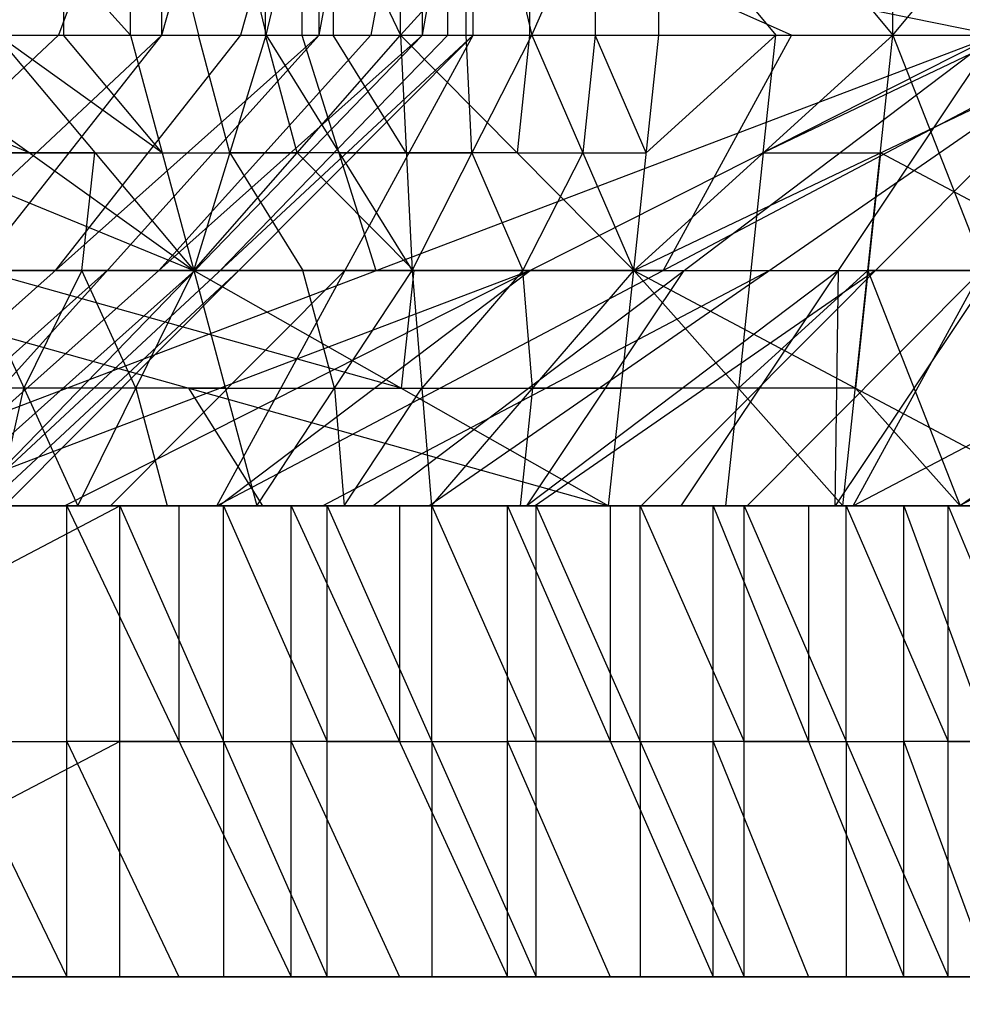
# Model space of a CAD drawing. Units: millimetres. Extents: x 35468 to 35966, y 166 to 710.
# Drawn here: x 35915 to 35935, y 678 to 699 of the extents above; entities that cross this region are included whole.
import ezdxf

# ---------------------------------------------------------------- set-up
doc = ezdxf.new("R2010")
doc.units = ezdxf.units.MM
doc.header["$MEASUREMENT"] = 0
doc.layers.add('Capa 01', color=7, linetype='Continuous', true_color=0x000000)
doc.layers.add('Default', color=7, linetype='Continuous', true_color=0x000000)

msp = doc.modelspace()

# ---------------------------------------------------------------- linework, layer by layer
at = {"layer": 'Capa 01'}
for points, knots in [([(35903.842, 678.595, 5010.955), (35908.304, 678.515, 5011.151), (35917.095, 677.299, 5011.539), (35927.748, 673.13, 5012.008), (35935.808, 668.104, 5012.363), (35941.741, 663.164, 5012.625), (35946.943, 657.454, 5012.854), (35951.027, 651.509, 5013.034), (35954.265, 645.27, 5013.177), (35956.66, 638.902, 5013.282), (35958.229, 632.312, 5013.352), (35958.741, 627.974, 5013.374), (35958.87, 625.939, 5013.38)], [0.24174, 0.24174, 0.24174, 0.24174, 12.448789, 24.347704, 31.323972, 38.367948, 45.413613, 52.39487, 58.04258, 64.603631, 70.95348, 76.526745, 76.526745, 76.526745, 76.526745]), ([(35958.87, 625.939, 5018.121), (35958.87, 625.939, 5018.121), (35958.87, 625.939, 5018.121), (35958.87, 625.939, 5018.121), (35958.731, 628.128, 5018.115), (35958.173, 632.698, 5018.093), (35956.458, 639.583, 5018.025), (35954.019, 645.789, 5017.928), (35950.84, 651.781, 5017.801), (35946.957, 657.43, 5017.647), (35941.819, 663.085, 5017.443), (35935.957, 667.992, 5017.209), (35927.848, 673.093, 5016.887), (35917.137, 677.299, 5016.461), (35908.26, 678.515, 5016.108), (35903.842, 678.595, 5015.933)], [0.032041, 0.032041, 0.032041, 0.032041, 0.032042, 0.032042, 0.032042, 5.444506, 11.370588, 17.499794, 21.859951, 28.08661, 34.375056, 40.667696, 46.906682, 57.960839, 68.864764, 68.864764, 68.864764, 68.864764])]:
    msp.add_open_spline(points, degree=3, knots=knots, dxfattribs=at)
at = {"layer": 'Default'}
for p, q in [((35906.901, 710.184, 4581.994), (35917.721, 698.184, 4576.43)), ((35917.721, 698.184, 4576.43), (35917.721, 710.184, 4576.43)), ((35917.721, 710.184, 4576.43), (35923.448, 698.184, 4575.426)), ((35917.721, 698.184, 4576.43), (35917.721, 710.184, 4576.43)), ((35917.721, 710.184, 4576.43), (35920.596, 698.184, 4575.783)), ((35918.385, 698.184, 5005.23), (35918.385, 710.184, 5005.23)), ((35918.385, 698.184, 5005.23), (35921.725, 710.184, 5000.183)), ((35920.596, 698.184, 4575.783), (35923.448, 710.184, 4575.426)), ((35921.725, 698.184, 5000.183), (35921.725, 710.184, 5000.183)), ((35921.725, 698.184, 5000.183), (35923.913, 710.184, 4994.801)), ((35923.448, 698.184, 4575.426), (35923.448, 710.184, 4575.426)), ((35923.448, 710.184, 4575.426), (35926.233, 698.184, 4575.342)), ((35923.913, 698.184, 4994.801), (35923.913, 710.184, 4994.801)), ((35933.897, 698.184, 4576.038), (35933.897, 710.184, 4576.038)), ((35933.897, 698.184, 4576.038), (35933.897, 710.184, 4576.038)), ((35906.635, 704.184, 5161.449), (35936.077, 698.184, 4885.516)), ((35918.385, 704.184, 5005.23), (35916.194, 698.184, 5007.409)), ((35916.295, 704.184, 4576.904), (35916.295, 698.184, 4576.904)), ((35917.721, 704.184, 4576.43), (35919.159, 698.184, 4576.107)), ((35921.725, 704.184, 5000.183), (35920.055, 698.184, 5002.707)), ((35920.585, 698.184, 4575.928), (35920.585, 704.184, 4575.928)), ((35922.022, 704.184, 4575.605), (35922.022, 698.184, 4575.605)), ((35923.913, 704.184, 4994.801), (35922.819, 698.184, 4997.492)), ((35923.448, 698.184, 4575.426), (35928.928, 704.184, 4575.507)), ((35923.913, 698.184, 4994.801), (35924.991, 704.184, 4989.426)), ((35924.84, 698.184, 4575.384), (35924.84, 704.184, 4575.384)), ((35924.991, 698.184, 4989.426), (35924.991, 704.184, 4989.426)), ((35926.233, 698.184, 4575.342), (35928.928, 704.184, 4575.507)), ((35928.928, 698.184, 4575.507), (35928.928, 704.184, 4575.507)), ((35928.928, 698.184, 4575.507), (35928.928, 704.184, 4575.507)), ((35928.928, 704.184, 4575.507), (35933.897, 698.184, 4576.038)), ((35928.928, 698.184, 4575.507), (35928.928, 704.184, 4575.507)), ((35928.928, 698.184, 4575.507), (35928.928, 704.184, 4575.507)), ((35928.928, 704.184, 4575.507), (35933.897, 698.184, 4576.038)), ((35933.897, 698.184, 4576.038), (35938.87, 704.184, 4576.568)), ((35933.897, 698.184, 4576.038), (35938.87, 704.184, 4576.568)), ((35921.356, 701.184, 5023.482), (35921.356, 698.184, 5023.482)), ((35924.452, 698.184, 4992.113), (35924.452, 701.184, 4992.113)), ((35931.745, 698.184, 4926.118), (35924.991, 701.184, 4989.426)), ((35926.188, 701.184, 4575.467), (35926.188, 698.184, 4575.467)), ((35927.581, 701.184, 4575.425), (35927.581, 698.184, 4575.425)), ((35928.928, 701.184, 4575.507), (35931.413, 698.184, 4575.772)), ((35928.928, 701.184, 4575.507), (35931.413, 698.184, 4575.772)), ((35906.635, 698.184, 5161.449), (35924.991, 698.184, 4989.426)), ((35906.901, 698.184, 4581.994), (35919.061, 693.184, 4581.249)), ((35907.721, 688.184, 5001.806), (35918.385, 698.184, 5005.23)), ((35915.573, 695.684, 4579.938), (35909.493, 698.184, 4580.311)), ((35909.776, 688.184, 5037.751), (35936.077, 698.184, 4885.516)), ((35910.514, 688.184, 4999.055), (35918.385, 698.184, 5005.23)), ((35910.514, 688.184, 4999.055), (35921.725, 698.184, 5000.183)), ((35910.862, 693.184, 5005.697), (35916.194, 698.184, 5007.409)), ((35912.085, 698.184, 4578.628), (35917.721, 698.184, 4576.43)), ((35912.085, 698.184, 4578.628), (35919.061, 693.184, 4581.249)), ((35912.721, 688.184, 4995.814), (35921.725, 698.184, 5000.183)), ((35912.721, 688.184, 4995.814), (35923.913, 698.184, 4994.801)), ((35914.002, 698.184, 5009.587), (35918.385, 698.184, 5005.23)), ((35914.249, 688.184, 4992.204), (35923.913, 698.184, 4994.801)), ((35914.249, 688.184, 4992.204), (35924.991, 698.184, 4989.426)), ((35914.87, 698.184, 4577.378), (35917.721, 698.184, 4576.43)), ((35914.87, 698.184, 4577.378), (35919.061, 693.184, 4581.249)), ((35918.391, 695.684, 4578.839), (35914.903, 698.184, 4577.529)), ((35915.045, 688.184, 4988.365), (35924.991, 698.184, 4989.426)), ((35920.055, 698.184, 5002.707), (35916.12, 693.184, 4999.619)), ((35918.391, 695.684, 4578.839), (35916.295, 698.184, 4576.904)), ((35916.319, 688.184, 4976.433), (35936.077, 698.184, 4885.516)), ((35917.721, 698.184, 4576.43), (35919.061, 693.184, 4581.249)), ((35917.721, 698.184, 4576.43), (35923.448, 698.184, 4575.426)), ((35917.721, 698.184, 4576.43), (35919.061, 693.184, 4581.249)), ((35917.721, 698.184, 4576.43), (35920.596, 698.184, 4575.783)), ((35922.819, 698.184, 4997.492), (35918.317, 693.184, 4995.307)), ((35918.385, 698.184, 5005.23), (35921.725, 698.184, 5000.183)), ((35919.061, 693.184, 4581.249), (35923.448, 698.184, 4575.426)), ((35919.061, 693.184, 4581.249), (35920.596, 698.184, 4575.783)), ((35919.829, 695.684, 4578.516), (35919.159, 698.184, 4576.107)), ((35919.549, 688.184, 4946.16), (35924.991, 698.184, 4989.426)), ((35919.549, 688.184, 4946.16), (35938.499, 698.184, 4862.811)), ((35924.452, 698.184, 4992.113), (35919.62, 693.184, 4990.815)), ((35921.254, 695.684, 4578.337), (35920.585, 698.184, 4575.928)), ((35920.596, 698.184, 4575.783), (35923.448, 698.184, 4575.426)), ((35920.596, 698.184, 4575.783), (35923.694, 693.184, 4580.43)), ((35921.356, 698.184, 5023.482), (35922.926, 693.184, 4961.633)), ((35921.725, 698.184, 5000.183), (35923.913, 698.184, 4994.801)), ((35923.571, 695.684, 4577.928), (35922.022, 698.184, 4575.605)), ((35922.862, 688.184, 4915.114), (35936.077, 698.184, 4885.516)), ((35923.448, 698.184, 4575.426), (35928.397, 693.184, 4580.479)), ((35923.448, 698.184, 4575.426), (35928.928, 698.184, 4575.507)), ((35923.448, 698.184, 4575.426), (35923.694, 693.184, 4580.43)), ((35923.448, 698.184, 4575.426), (35926.233, 698.184, 4575.342)), ((35923.694, 693.184, 4580.43), (35926.233, 698.184, 4575.342)), ((35923.913, 698.184, 4994.801), (35924.991, 698.184, 4989.426)), ((35924.053, 688.184, 4903.955), (35938.499, 698.184, 4862.811)), ((35924.963, 695.684, 4577.886), (35924.84, 698.184, 4575.384)), ((35924.991, 698.184, 4989.426), (35936.077, 698.184, 4885.516)), ((35924.991, 698.184, 4989.426), (35936.077, 698.184, 4885.516)), ((35926.188, 698.184, 4575.467), (35925.922, 695.684, 4577.953)), ((35926.233, 698.184, 4575.342), (35928.397, 693.184, 4580.479)), ((35926.233, 698.184, 4575.342), (35928.928, 698.184, 4575.507)), ((35927.581, 698.184, 4575.425), (35927.315, 695.684, 4577.91)), ((35928.663, 695.684, 4577.993), (35927.581, 698.184, 4575.425)), ((35928.397, 693.184, 4580.479), (35928.928, 698.184, 4575.507)), ((35928.397, 693.184, 4580.479), (35928.928, 698.184, 4575.507)), ((35928.397, 693.184, 4580.479), (35933.897, 698.184, 4576.038)), ((35928.397, 693.184, 4580.479), (35928.928, 698.184, 4575.507)), ((35928.397, 693.184, 4580.479), (35928.928, 698.184, 4575.507)), ((35928.397, 693.184, 4580.479), (35933.897, 698.184, 4576.038)), ((35928.397, 693.184, 4580.479), (35938.87, 698.184, 4576.568)), ((35928.557, 688.184, 4861.75), (35938.499, 698.184, 4862.811)), ((35931.413, 698.184, 4575.772), (35928.663, 695.684, 4577.993)), ((35931.413, 698.184, 4575.772), (35928.663, 695.684, 4577.993)), ((35928.928, 698.184, 4575.507), (35933.897, 698.184, 4576.038)), ((35928.928, 698.184, 4575.507), (35933.897, 698.184, 4576.038)), ((35928.928, 698.184, 4575.507), (35933.897, 698.184, 4576.038)), ((35928.928, 698.184, 4575.507), (35933.897, 698.184, 4576.038)), ((35931.745, 698.184, 4926.118), (35929.024, 693.184, 4904.485)), ((35929.405, 688.184, 4853.795), (35936.077, 698.184, 4885.516)), ((35931.147, 695.684, 4578.258), (35931.413, 698.184, 4575.772)), ((35931.147, 695.684, 4578.258), (35931.413, 698.184, 4575.772)), ((35936.383, 698.184, 4576.303), (35931.147, 695.684, 4578.258)), ((35932.838, 688.184, 4585.981), (35933.897, 698.184, 4576.038)), ((35933.057, 688.184, 4819.545), (35938.499, 698.184, 4862.811)), ((35933.057, 688.184, 4819.545), (35952.01, 698.184, 4736.196)), ((35933.897, 698.184, 4576.038), (35937.811, 688.184, 4586.512)), ((35933.897, 698.184, 4576.038), (35938.87, 698.184, 4576.568)), ((35933.897, 698.184, 4576.038), (35938.87, 698.184, 4576.568)), ((35933.897, 698.184, 4576.038), (35938.87, 698.184, 4576.568)), ((35933.897, 698.184, 4576.038), (35938.87, 698.184, 4576.568)), ((35912.981, 695.684, 4581.621), (35915.573, 695.684, 4579.938)), ((35916.965, 695.684, 4579.313), (35914.592, 695.684, 4580.241)), ((35915.573, 695.684, 4579.938), (35918.391, 695.684, 4578.839)), ((35916.688, 693.184, 4582.177), (35916.965, 695.684, 4579.313)), ((35916.965, 695.684, 4579.313), (35918.391, 695.684, 4578.839)), ((35918.391, 695.684, 4578.839), (35921.254, 695.684, 4578.337)), ((35918.391, 695.684, 4578.839), (35919.829, 695.684, 4578.516)), ((35919.829, 695.684, 4578.516), (35921.377, 693.184, 4580.839)), ((35922.145, 695.684, 4578.106), (35919.829, 695.684, 4578.516)), ((35921.254, 695.684, 4578.337), (35923.729, 693.184, 4580.864)), ((35925.922, 695.684, 4577.953), (35921.254, 695.684, 4578.337)), ((35922.145, 695.684, 4578.106), (35923.571, 695.684, 4577.928)), ((35923.571, 695.684, 4577.928), (35924.963, 695.684, 4577.886)), ((35924.963, 695.684, 4577.886), (35926.045, 693.184, 4580.454)), ((35925.922, 695.684, 4577.953), (35928.663, 695.684, 4577.993)), ((35926.045, 693.184, 4580.454), (35927.315, 695.684, 4577.91)), ((35931.147, 695.684, 4578.258), (35930.618, 690.684, 4583.23)), ((35931.147, 695.684, 4578.258), (35933.633, 695.684, 4578.524)), ((35933.633, 695.684, 4578.524), (35933.104, 690.684, 4583.495)), ((35938.34, 693.184, 4581.54), (35933.633, 695.684, 4578.524)), ((35922.926, 693.184, 4961.633), (35908.206, 693.184, 5099.6)), ((35910.042, 693.184, 4585.884), (35919.061, 693.184, 4581.249)), ((35910.042, 693.184, 4585.884), (35927.866, 688.184, 4585.451)), ((35917.223, 693.184, 4997.998), (35911.618, 688.184, 4997.435)), ((35926.198, 693.184, 4930.974), (35913.047, 688.184, 5007.092)), ((35919.081, 693.184, 4993.502), (35913.485, 688.184, 4994.009)), ((35914.315, 693.184, 4583.104), (35916.6, 688.184, 4587.551)), ((35914.315, 693.184, 4583.104), (35919.061, 693.184, 4581.249)), ((35916.12, 693.184, 4999.619), (35914.45, 693.184, 5002.143)), ((35923.463, 690.684, 4583.35), (35914.551, 693.184, 4583.566)), ((35920.018, 693.184, 4988.895), (35914.647, 688.184, 4990.284)), ((35916.688, 693.184, 4582.177), (35915.458, 690.684, 4585.328)), ((35916.12, 693.184, 4999.619), (35917.223, 693.184, 4997.998)), ((35916.6, 688.184, 4587.551), (35919.061, 693.184, 4581.249)), ((35917.831, 690.684, 4584.4), (35916.688, 693.184, 4582.177)), ((35918.317, 693.184, 4995.307), (35917.223, 693.184, 4997.998)), ((35922.27, 693.184, 4967.793), (35917.297, 688.184, 4967.262)), ((35918.317, 693.184, 4995.307), (35919.081, 693.184, 4993.502)), ((35919.061, 693.184, 4581.249), (35927.866, 688.184, 4585.451)), ((35919.061, 693.184, 4581.249), (35928.397, 693.184, 4580.479)), ((35919.061, 693.184, 4581.249), (35920.397, 688.184, 4586.066)), ((35919.061, 693.184, 4581.249), (35923.694, 693.184, 4580.43)), ((35919.62, 693.184, 4990.815), (35919.081, 693.184, 4993.502)), ((35919.59, 688.184, 4945.773), (35926.198, 693.184, 4930.974)), ((35919.62, 693.184, 4990.815), (35920.018, 693.184, 4988.895)), ((35920.018, 693.184, 4988.895), (35922.27, 693.184, 4967.793)), ((35920.397, 688.184, 4586.066), (35923.694, 693.184, 4580.43)), ((35922.045, 690.684, 4583.248), (35921.377, 693.184, 4580.839)), ((35931.276, 693.184, 4883.383), (35921.801, 688.184, 4925.057)), ((35929.024, 693.184, 4904.485), (35922.27, 693.184, 4967.793)), ((35922.926, 693.184, 4961.633), (35926.198, 693.184, 4930.974)), ((35923.729, 693.184, 4580.864), (35923.463, 690.684, 4583.35)), ((35923.694, 693.184, 4580.43), (35924.104, 688.184, 4585.411)), ((35923.694, 693.184, 4580.43), (35928.397, 693.184, 4580.479)), ((35926.045, 693.184, 4580.454), (35923.899, 690.684, 4582.92)), ((35924.104, 688.184, 4585.411), (35928.397, 693.184, 4580.479)), ((35926.251, 690.684, 4582.945), (35926.045, 693.184, 4580.454)), ((35926.133, 688.184, 4884.455), (35929.469, 693.184, 4900.315)), ((35932.741, 693.184, 4869.656), (35926.133, 688.184, 4884.455)), ((35926.198, 693.184, 4930.974), (35929.469, 693.184, 4900.315)), ((35933.528, 693.184, 4862.281), (35926.305, 688.184, 4882.853)), ((35927.866, 688.184, 4585.451), (35928.397, 693.184, 4580.479)), ((35927.866, 688.184, 4585.451), (35928.397, 693.184, 4580.479)), ((35927.866, 688.184, 4585.451), (35928.397, 693.184, 4580.479)), ((35927.866, 688.184, 4585.451), (35928.397, 693.184, 4580.479)), ((35928.397, 693.184, 4580.479), (35932.838, 688.184, 4585.981)), ((35928.397, 693.184, 4580.479), (35932.838, 688.184, 4585.981)), ((35928.397, 693.184, 4580.479), (35937.811, 688.184, 4586.512)), ((35929.024, 693.184, 4904.485), (35931.276, 693.184, 4883.383)), ((35930.618, 690.684, 4583.23), (35933.368, 693.184, 4581.01)), ((35935.778, 693.184, 4841.178), (35930.807, 688.184, 4840.648)), ((35931.276, 693.184, 4883.383), (35933.528, 693.184, 4862.281)), ((35932.676, 688.184, 4823.136), (35932.741, 693.184, 4869.656)), ((35936.012, 693.184, 4838.996), (35932.676, 688.184, 4823.136)), ((35933.368, 693.184, 4581.01), (35935.325, 688.184, 4586.247)), ((35935.854, 693.184, 4581.275), (35933.368, 693.184, 4581.01)), ((35933.528, 693.184, 4862.281), (35935.778, 693.184, 4841.178)), ((35935.309, 688.184, 4798.443), (35942.534, 693.184, 4777.871)), ((35944.786, 693.184, 4756.768), (35935.309, 688.184, 4798.443)), ((35918.954, 690.684, 4585.667), (35911.612, 690.684, 4587.829)), ((35914.891, 688.184, 4588.663), (35915.458, 690.684, 4585.328)), ((35917.831, 690.684, 4584.4), (35918.499, 688.184, 4586.809)), ((35919.729, 690.684, 4583.657), (35917.831, 690.684, 4584.4)), ((35920.524, 688.184, 4587.613), (35918.954, 690.684, 4585.667)), ((35918.954, 690.684, 4585.667), (35923.463, 690.684, 4583.35)), ((35919.729, 690.684, 4583.657), (35922.045, 690.684, 4583.248)), ((35922.045, 690.684, 4583.248), (35922.251, 688.184, 4585.739)), ((35922.251, 688.184, 4585.739), (35923.899, 690.684, 4582.92)), ((35923.463, 690.684, 4583.35), (35928.131, 690.684, 4582.965)), ((35926.251, 690.684, 4582.945), (35925.985, 688.184, 4585.431)), ((35928.131, 690.684, 4582.965), (35926.251, 690.684, 4582.945)), ((35930.618, 690.684, 4583.23), (35928.131, 690.684, 4582.965)), ((35930.618, 690.684, 4583.23), (35928.131, 690.684, 4582.965)), ((35930.352, 688.184, 4585.716), (35930.618, 690.684, 4583.23)), ((35930.352, 688.184, 4585.716), (35930.618, 690.684, 4583.23)), ((35933.104, 690.684, 4583.495), (35930.618, 690.684, 4583.23)), ((35935.325, 688.184, 4586.247), (35933.104, 690.684, 4583.495)), ((35881.803, 688.184, 5184.361), (35916.643, 688.184, 5196.826)), ((35881.803, 688.184, 5184.361), (35928.78, 688.184, 5162.905)), ((35893.94, 688.184, 5150.44), (35928.78, 688.184, 5162.905)), ((35893.94, 688.184, 5150.44), (35940.917, 688.184, 5128.985)), ((35898.405, 678.184, 5231.377), (35917.495, 688.184, 5228.191)), ((35898.405, 688.184, 5231.377), (35916.643, 688.184, 5196.826)), ((35898.405, 688.184, 5231.377), (35917.495, 688.184, 5228.191)), ((35900.008, 688.184, 5133.48), (35923.497, 688.184, 5122.752)), ((35917.428, 688.184, 5139.713), (35900.008, 688.184, 5133.48)), ((35900.315, 688.184, 4924.441), (35916.436, 688.184, 4840.679)), ((35905.292, 688.184, 5173.633), (35922.711, 688.184, 5179.865)), ((35905.502, 688.184, 5010.478), (35916.319, 688.184, 4976.433)), ((35906.077, 688.184, 5116.52), (35916.366, 688.184, 5081.967)), ((35906.077, 688.184, 5116.52), (35921.127, 688.184, 5083.772)), ((35906.077, 688.184, 5116.52), (35925.721, 688.184, 5086.079)), ((35906.077, 688.184, 5116.52), (35930.081, 688.184, 5088.862)), ((35906.077, 688.184, 5116.52), (35934.127, 688.184, 5092.08)), ((35906.077, 688.184, 5116.52), (35937.803, 688.184, 5095.678)), ((35906.077, 688.184, 5116.52), (35940.917, 688.184, 5128.985)), ((35906.077, 688.184, 5116.52), (35941.057, 688.184, 5099.592)), ((35906.077, 688.184, 5116.52), (35943.854, 688.184, 5103.748)), ((35907.42, 688.184, 4925.199), (35916.436, 688.184, 4840.679)), ((35907.524, 688.184, 5214.102), (35917.069, 688.184, 5212.508)), ((35917.069, 688.184, 5212.508), (35907.95, 688.184, 5229.784)), ((35908.686, 688.184, 4644.032), (35915.788, 688.184, 4644.79)), ((35908.686, 688.184, 4644.032), (35916.6, 688.184, 4587.551)), ((35909.335, 688.184, 4839.921), (35916.436, 688.184, 4840.679)), ((35909.335, 688.184, 4839.921), (35918.354, 688.184, 4755.4)), ((35909.393, 688.184, 4704.735), (35915.788, 688.184, 4644.79)), ((35909.393, 688.184, 4704.735), (35916.495, 688.184, 4705.493)), ((35915.42, 688.184, 4951.195), (35910.012, 688.184, 4968.217)), ((35910.1, 688.184, 4765.438), (35916.495, 688.184, 4705.493)), ((35910.1, 688.184, 4765.438), (35917.202, 688.184, 4766.197)), ((35910.514, 688.184, 4999.055), (35919.549, 688.184, 4946.16)), ((35910.803, 688.184, 4826.142), (35917.202, 688.184, 4766.197)), ((35910.803, 688.184, 4826.142), (35917.909, 688.184, 4826.9)), ((35910.971, 688.184, 4925.578), (35915.479, 688.184, 4883.318)), ((35911.249, 688.184, 4754.643), (35918.354, 688.184, 4755.4)), ((35911.249, 688.184, 4754.643), (35920.268, 688.184, 4670.123)), ((35911.36, 688.184, 5156.673), (35917.428, 688.184, 5139.713)), ((35915.883, 688.184, 4946.854), (35911.366, 688.184, 4973.302)), ((35911.51, 688.184, 4886.846), (35917.909, 688.184, 4826.9)), ((35911.51, 688.184, 4886.846), (35918.616, 688.184, 4887.604)), ((35911.53, 688.184, 5080.671), (35916.366, 678.184, 5081.967)), ((35911.53, 688.184, 5080.671), (35916.366, 688.184, 5081.967)), ((35911.618, 688.184, 4997.435), (35916.135, 688.184, 4970.987)), ((35911.864, 688.184, 4917.197), (35915.417, 688.184, 4917.576)), ((35915.479, 688.184, 4883.318), (35911.928, 688.184, 4882.939)), ((35912.208, 688.184, 4712.004), (35915.758, 688.184, 4712.383)), ((35912.217, 688.184, 4947.549), (35918.616, 688.184, 4887.604)), ((35912.217, 688.184, 4947.549), (35919.549, 688.184, 4946.16)), ((35912.217, 688.184, 4947.549), (35924.053, 688.184, 4903.955)), ((35912.237, 688.184, 4644.411), (35916.194, 688.184, 4616.17)), ((35916.141, 688.184, 4675.141), (35912.59, 688.184, 4674.762)), ((35916.194, 688.184, 4616.17), (35912.643, 688.184, 4615.792)), ((35912.721, 688.184, 4995.814), (35919.549, 688.184, 4946.16)), ((35912.885, 688.184, 4840.3), (35917.395, 688.184, 4798.04)), ((35913.167, 688.184, 4669.365), (35920.268, 688.184, 4670.123)), ((35913.167, 688.184, 4669.365), (35927.866, 688.184, 4585.451)), ((35920.524, 688.184, 4587.613), (35913.174, 688.184, 4629.57)), ((35913.182, 688.184, 4589.775), (35927.866, 688.184, 4585.451)), ((35913.182, 688.184, 4589.775), (35916.6, 688.184, 4587.551)), ((35916.848, 688.184, 4735.845), (35913.297, 688.184, 4735.466)), ((35915.899, 688.184, 5101.3), (35913.602, 688.184, 5100.146)), ((35918.747, 688.184, 5082.87), (35913.602, 688.184, 5100.146)), ((35917.395, 688.184, 4798.04), (35913.844, 688.184, 4797.661)), ((35916.135, 688.184, 4970.987), (35913.883, 688.184, 4992.089)), ((35917.555, 688.184, 4796.548), (35914.002, 688.184, 4796.169)), ((35914.522, 688.184, 4925.957), (35916.319, 688.184, 4976.433)), ((35914.522, 688.184, 4925.957), (35916.436, 688.184, 4840.679)), ((35914.522, 688.184, 4925.957), (35922.862, 688.184, 4915.114)), ((35914.522, 688.184, 4925.957), (35923.542, 688.184, 4841.437)), ((35918.262, 688.184, 4857.252), (35914.71, 688.184, 4856.873)), ((35914.801, 688.184, 4755.021), (35919.311, 688.184, 4712.761)), ((35915.032, 688.184, 4972.607), (35915.883, 688.184, 4946.854)), ((35915.045, 688.184, 4988.365), (35916.319, 688.184, 4976.433)), ((35915.045, 688.184, 4988.365), (35916.319, 688.184, 4976.433)), ((35915.417, 688.184, 4917.576), (35918.135, 688.184, 4925.752)), ((35921.335, 688.184, 4895.779), (35915.417, 688.184, 4917.576)), ((35915.42, 688.184, 4951.195), (35919.59, 688.184, 4945.773)), ((35915.479, 688.184, 4883.318), (35919.032, 688.184, 4883.697)), ((35915.758, 688.184, 4712.383), (35916.717, 688.184, 4669.744)), ((35919.311, 688.184, 4712.761), (35915.758, 688.184, 4712.383)), ((35915.788, 688.184, 4644.79), (35916.495, 688.184, 4705.493)), ((35915.788, 688.184, 4644.79), (35916.6, 688.184, 4587.551)), ((35915.788, 688.184, 4644.79), (35920.397, 688.184, 4586.066)), ((35915.788, 688.184, 4644.79), (35922.889, 688.184, 4645.547)), ((35915.788, 688.184, 4644.79), (35924.104, 688.184, 4585.411)), ((35915.883, 688.184, 4946.854), (35921.801, 688.184, 4925.057)), ((35918.135, 688.184, 4925.752), (35915.883, 688.184, 4946.854)), ((35918.079, 688.184, 5102.691), (35915.899, 688.184, 5101.3)), ((35923.424, 688.184, 5084.926), (35915.899, 688.184, 5101.3)), ((35917.297, 688.184, 4967.262), (35916.135, 688.184, 4970.987)), ((35916.141, 688.184, 4675.141), (35919.692, 688.184, 4675.52)), ((35919.338, 688.184, 4645.168), (35916.141, 688.184, 4675.141)), ((35918.499, 688.184, 4586.809), (35916.194, 688.184, 4616.17)), ((35916.319, 688.184, 4976.433), (35919.549, 688.184, 4946.16)), ((35916.319, 688.184, 4976.433), (35919.549, 688.184, 4946.16)), ((35916.366, 678.184, 5081.967), (35916.366, 688.184, 5081.967)), ((35916.366, 688.184, 5081.967), (35921.127, 678.184, 5083.772)), ((35916.366, 688.184, 5081.967), (35921.127, 688.184, 5083.772)), ((35916.436, 688.184, 4840.679), (35918.354, 688.184, 4755.4)), ((35916.436, 688.184, 4840.679), (35923.542, 688.184, 4841.437)), ((35916.436, 688.184, 4840.679), (35925.456, 688.184, 4756.158)), ((35916.495, 688.184, 4705.493), (35917.202, 688.184, 4766.197)), ((35916.495, 688.184, 4705.493), (35922.889, 688.184, 4645.547)), ((35916.495, 688.184, 4705.493), (35923.596, 688.184, 4706.251)), ((35916.6, 688.184, 4587.551), (35920.397, 688.184, 4586.066)), ((35916.643, 688.184, 5196.826), (35917.495, 688.184, 5228.191)), ((35916.643, 688.184, 5196.826), (35921.893, 688.184, 5227.252)), ((35916.643, 688.184, 5196.826), (35926.331, 688.184, 5225.87)), ((35916.643, 688.184, 5196.826), (35928.78, 688.184, 5162.905)), ((35916.643, 688.184, 5196.826), (35930.745, 688.184, 5224.022)), ((35916.643, 688.184, 5196.826), (35935.069, 688.184, 5221.698)), ((35916.643, 688.184, 5196.826), (35939.225, 688.184, 5218.9)), ((35916.643, 688.184, 5196.826), (35943.139, 688.184, 5215.647)), ((35916.643, 688.184, 5196.826), (35946.737, 688.184, 5211.973)), ((35916.643, 688.184, 5196.826), (35949.956, 688.184, 5207.925)), ((35916.643, 688.184, 5196.826), (35952.737, 688.184, 5203.567)), ((35916.643, 688.184, 5196.826), (35955.045, 688.184, 5198.97)), ((35916.643, 688.184, 5196.826), (35956.85, 688.184, 5194.212)), ((35916.643, 688.184, 5196.826), (35958.147, 688.184, 5189.373)), ((35916.717, 688.184, 4669.744), (35924.067, 688.184, 4627.787)), ((35920.516, 688.184, 4627.408), (35916.717, 688.184, 4669.744)), ((35916.848, 688.184, 4735.845), (35920.399, 688.184, 4736.224)), ((35920.045, 688.184, 4705.872), (35916.848, 688.184, 4735.845)), ((35919.694, 688.184, 5227.721), (35917.069, 688.184, 5212.508)), ((35917.202, 688.184, 4766.197), (35917.909, 688.184, 4826.9)), ((35917.202, 688.184, 4766.197), (35923.596, 688.184, 4706.251)), ((35917.202, 688.184, 4766.197), (35924.303, 688.184, 4766.955)), ((35917.395, 688.184, 4798.04), (35920.946, 688.184, 4798.418)), ((35917.428, 688.184, 5139.713), (35934.848, 688.184, 5145.945)), ((35917.495, 678.184, 5228.191), (35917.495, 688.184, 5228.191)), ((35917.495, 688.184, 5228.191), (35921.893, 678.184, 5227.252)), ((35917.495, 688.184, 5228.191), (35921.893, 688.184, 5227.252)), ((35917.555, 688.184, 4796.548), (35921.106, 688.184, 4796.927)), ((35920.752, 688.184, 4766.576), (35917.555, 688.184, 4796.548)), ((35917.909, 688.184, 4826.9), (35918.616, 688.184, 4887.604)), ((35917.909, 688.184, 4826.9), (35924.303, 688.184, 4766.955)), ((35917.909, 688.184, 4826.9), (35925.01, 688.184, 4827.658)), ((35927.901, 688.184, 5087.47), (35918.079, 688.184, 5102.691)), ((35918.079, 688.184, 5102.691), (35932.104, 688.184, 5090.471)), ((35920.102, 688.184, 5104.3), (35918.079, 688.184, 5102.691)), ((35918.092, 688.184, 4615.428), (35918.499, 688.184, 4586.809)), ((35922.251, 688.184, 4585.739), (35918.092, 688.184, 4615.428)), ((35918.262, 688.184, 4857.252), (35921.813, 688.184, 4857.631)), ((35921.46, 688.184, 4827.279), (35918.262, 688.184, 4857.252)), ((35918.354, 688.184, 4755.4), (35920.268, 688.184, 4670.123)), ((35918.354, 688.184, 4755.4), (35925.456, 688.184, 4756.158)), ((35918.354, 688.184, 4755.4), (35927.37, 688.184, 4670.88)), ((35918.616, 688.184, 4887.604), (35924.053, 688.184, 4903.955)), ((35918.616, 688.184, 4887.604), (35925.01, 688.184, 4827.658)), ((35918.616, 688.184, 4887.604), (35928.557, 688.184, 4861.75)), ((35918.692, 688.184, 4920.535), (35923.202, 688.184, 4878.275)), ((35919.59, 688.184, 4945.773), (35918.692, 688.184, 4920.535)), ((35918.747, 688.184, 5082.87), (35918.747, 683.184, 5082.87)), ((35919.032, 688.184, 4883.697), (35919.989, 688.184, 4841.058)), ((35923.202, 688.184, 4878.275), (35919.032, 688.184, 4883.697)), ((35919.268, 688.184, 5212.039), (35921.487, 688.184, 5211.348)), ((35924.112, 688.184, 5226.561), (35919.268, 688.184, 5212.039)), ((35919.268, 688.184, 5212.039), (35919.694, 688.184, 5227.721)), ((35919.311, 688.184, 4712.761), (35922.862, 688.184, 4713.14)), ((35919.338, 688.184, 4645.168), (35923.497, 688.184, 4615.479)), ((35919.549, 688.184, 4946.16), (35922.862, 688.184, 4915.114)), ((35919.549, 688.184, 4946.16), (35922.862, 688.184, 4915.114)), ((35919.692, 688.184, 4675.52), (35920.045, 688.184, 4705.872)), ((35923.243, 688.184, 4675.899), (35919.692, 688.184, 4675.52)), ((35919.694, 688.184, 5227.721), (35921.893, 683.184, 5227.252)), ((35919.694, 683.184, 5227.721), (35919.694, 688.184, 5227.721)), ((35919.946, 688.184, 4615.1), (35922.251, 688.184, 4585.739)), ((35923.497, 688.184, 4615.479), (35919.946, 688.184, 4615.1)), ((35919.989, 688.184, 4841.058), (35924.499, 688.184, 4798.797)), ((35920.102, 688.184, 5104.3), (35935.965, 688.184, 5093.879)), ((35921.94, 688.184, 5106.099), (35920.102, 688.184, 5104.3)), ((35920.268, 688.184, 4670.123), (35927.37, 688.184, 4670.88)), ((35920.268, 688.184, 4670.123), (35927.866, 688.184, 4585.451)), ((35920.268, 688.184, 4670.123), (35932.838, 688.184, 4585.981)), ((35920.397, 688.184, 4586.066), (35924.104, 688.184, 4585.411)), ((35920.399, 688.184, 4736.224), (35920.752, 688.184, 4766.576)), ((35923.95, 688.184, 4736.603), (35920.399, 688.184, 4736.224)), ((35920.516, 688.184, 4627.408), (35920.524, 688.184, 4587.613)), ((35920.946, 688.184, 4798.418), (35921.905, 688.184, 4755.779)), ((35924.499, 688.184, 4798.797), (35920.946, 688.184, 4798.418)), ((35921.106, 688.184, 4796.927), (35921.46, 688.184, 4827.279)), ((35924.657, 688.184, 4797.306), (35921.106, 688.184, 4796.927)), ((35921.127, 678.184, 5083.772), (35921.127, 688.184, 5083.772)), ((35921.127, 688.184, 5083.772), (35925.721, 678.184, 5086.079)), ((35921.127, 688.184, 5083.772), (35925.721, 688.184, 5086.079)), ((35921.335, 688.184, 4895.779), (35926.305, 688.184, 4882.853)), ((35923.586, 688.184, 4874.677), (35921.335, 688.184, 4895.779)), ((35928.538, 688.184, 5224.946), (35921.487, 688.184, 5211.348)), ((35926.784, 688.184, 4844.704), (35921.813, 688.184, 4857.631)), ((35921.893, 678.184, 5227.252), (35921.893, 688.184, 5227.252)), ((35921.893, 688.184, 5227.252), (35926.331, 678.184, 5225.87)), ((35921.893, 688.184, 5227.252), (35926.331, 688.184, 5225.87)), ((35921.905, 688.184, 4755.779), (35926.413, 688.184, 4713.519)), ((35923.567, 688.184, 5108.056), (35921.94, 688.184, 5106.099)), ((35937.395, 688.184, 5193.099), (35922.711, 688.184, 5179.865)), ((35922.862, 688.184, 4915.114), (35923.542, 688.184, 4841.437)), ((35922.862, 688.184, 4915.114), (35924.053, 688.184, 4903.955)), ((35922.862, 688.184, 4713.14), (35923.819, 688.184, 4670.501)), ((35926.413, 688.184, 4713.519), (35922.862, 688.184, 4713.14)), ((35922.862, 688.184, 4915.114), (35924.053, 688.184, 4903.955)), ((35922.889, 688.184, 4645.547), (35923.596, 688.184, 4706.251)), ((35922.889, 688.184, 4645.547), (35924.104, 688.184, 4585.411)), ((35922.889, 688.184, 4645.547), (35927.866, 688.184, 4585.451)), ((35922.889, 688.184, 4645.547), (35929.995, 688.184, 4646.305)), ((35922.889, 688.184, 4645.547), (35932.838, 688.184, 4585.981)), ((35923.202, 688.184, 4878.275), (35926.133, 688.184, 4884.455)), ((35926.473, 688.184, 4847.616), (35923.202, 688.184, 4878.275)), ((35923.243, 688.184, 4675.899), (35926.795, 688.184, 4676.278)), ((35926.442, 688.184, 4645.926), (35923.243, 688.184, 4675.899)), ((35923.424, 688.184, 5084.926), (35923.424, 683.184, 5084.926)), ((35925.985, 688.184, 4585.431), (35923.497, 688.184, 4615.479)), ((35923.497, 688.184, 5122.752), (35924.965, 688.184, 5110.134)), ((35942.385, 688.184, 5116.366), (35923.497, 688.184, 5122.752)), ((35923.542, 688.184, 4841.437), (35925.456, 688.184, 4756.158)), ((35923.542, 688.184, 4841.437), (35929.405, 688.184, 4853.795)), ((35923.542, 688.184, 4841.437), (35932.557, 688.184, 4756.916)), ((35923.542, 688.184, 4841.437), (35935.948, 688.184, 4792.477)), ((35923.567, 688.184, 5108.056), (35942.456, 688.184, 5101.67)), ((35939.43, 688.184, 5097.635), (35923.567, 688.184, 5108.056)), ((35923.586, 688.184, 4874.677), (35926.784, 688.184, 4844.704)), ((35923.596, 688.184, 4706.251), (35924.303, 688.184, 4766.955)), ((35923.596, 688.184, 4706.251), (35929.995, 688.184, 4646.305)), ((35923.596, 688.184, 4706.251), (35930.702, 688.184, 4707.009)), ((35923.694, 688.184, 5210.424), (35928.538, 688.184, 5224.946)), ((35923.694, 688.184, 5210.424), (35925.856, 688.184, 5209.262)), ((35923.819, 688.184, 4670.501), (35930.104, 688.184, 4628.431)), ((35926.553, 688.184, 4628.052), (35923.819, 688.184, 4670.501)), ((35923.95, 688.184, 4736.603), (35927.502, 688.184, 4736.982)), ((35927.149, 688.184, 4706.63), (35923.95, 688.184, 4736.603)), ((35924.053, 688.184, 4903.955), (35928.557, 688.184, 4861.75)), ((35924.053, 688.184, 4903.955), (35928.557, 688.184, 4861.75)), ((35924.067, 688.184, 4627.787), (35926.553, 688.184, 4628.052)), ((35924.104, 688.184, 4585.411), (35927.866, 688.184, 4585.451)), ((35924.112, 688.184, 5226.561), (35926.331, 683.184, 5225.87)), ((35924.112, 683.184, 5226.561), (35924.112, 688.184, 5226.561)), ((35924.303, 688.184, 4766.955), (35925.01, 688.184, 4827.658)), ((35924.303, 688.184, 4766.955), (35930.702, 688.184, 4707.009)), ((35924.303, 688.184, 4766.955), (35931.405, 688.184, 4767.712)), ((35924.499, 688.184, 4798.797), (35928.049, 688.184, 4799.176)), ((35924.657, 688.184, 4797.306), (35928.208, 688.184, 4797.685)), ((35927.854, 688.184, 4767.333), (35924.657, 688.184, 4797.306)), ((35942.456, 688.184, 5101.67), (35924.965, 688.184, 5110.134)), ((35925.01, 688.184, 4827.658), (35928.557, 688.184, 4861.75)), ((35925.01, 688.184, 4827.658), (35931.405, 688.184, 4767.712)), ((35925.01, 688.184, 4827.658), (35933.057, 688.184, 4819.545)), ((35925.377, 688.184, 4615.499), (35925.985, 688.184, 4585.431)), ((35925.377, 688.184, 4615.499), (35927.864, 688.184, 4615.764)), ((35925.456, 688.184, 4756.158), (35927.37, 688.184, 4670.88)), ((35925.456, 688.184, 4756.158), (35932.557, 688.184, 4756.916)), ((35925.456, 688.184, 4756.158), (35934.475, 688.184, 4671.638)), ((35925.721, 678.184, 5086.079), (35925.721, 688.184, 5086.079)), ((35925.721, 688.184, 5086.079), (35930.081, 678.184, 5088.862)), ((35925.721, 688.184, 5086.079), (35930.081, 688.184, 5088.862)), ((35925.856, 688.184, 5209.262), (35927.934, 688.184, 5207.863)), ((35937.147, 688.184, 5220.299), (35925.856, 688.184, 5209.262)), ((35925.856, 688.184, 5209.262), (35932.907, 688.184, 5222.86)), ((35926.331, 678.184, 5225.87), (35926.331, 688.184, 5225.87)), ((35926.331, 688.184, 5225.87), (35930.745, 678.184, 5224.022)), ((35926.331, 688.184, 5225.87), (35930.745, 688.184, 5224.022)), ((35926.413, 688.184, 4713.519), (35929.965, 688.184, 4713.898)), ((35926.442, 688.184, 4645.926), (35931.417, 688.184, 4616.143)), ((35926.473, 688.184, 4847.616), (35932.676, 688.184, 4823.136)), ((35929.745, 688.184, 4816.957), (35926.473, 688.184, 4847.616)), ((35926.553, 688.184, 4628.052), (35930.352, 688.184, 4585.716)), ((35926.784, 688.184, 4844.704), (35930.807, 688.184, 4840.648)), ((35926.795, 688.184, 4676.278), (35927.149, 688.184, 4706.63)), ((35930.348, 688.184, 4676.657), (35926.795, 688.184, 4676.278)), ((35927.37, 688.184, 4670.88), (35932.838, 688.184, 4585.981)), ((35927.37, 688.184, 4670.88), (35934.475, 688.184, 4671.638)), ((35927.37, 688.184, 4670.88), (35937.811, 688.184, 4586.512)), ((35927.502, 688.184, 4736.982), (35927.854, 688.184, 4767.333)), ((35931.053, 688.184, 4737.361), (35927.502, 688.184, 4736.982)), ((35931.417, 688.184, 4616.143), (35927.864, 688.184, 4615.764)), ((35927.864, 688.184, 4615.764), (35930.352, 688.184, 4585.716)), ((35927.866, 688.184, 4585.451), (35932.838, 688.184, 4585.981)), ((35927.866, 688.184, 4585.451), (35932.838, 688.184, 4585.981)), ((35927.866, 688.184, 4585.451), (35932.838, 688.184, 4585.981)), ((35927.866, 688.184, 4585.451), (35932.838, 688.184, 4585.981)), ((35927.901, 688.184, 5087.47), (35927.901, 683.184, 5087.47)), ((35927.934, 688.184, 5207.863), (35929.891, 688.184, 5206.237)), ((35941.182, 688.184, 5217.274), (35927.934, 688.184, 5207.863)), ((35928.049, 688.184, 4799.176), (35929.006, 688.184, 4756.537)), ((35934.252, 688.184, 4774.696), (35928.049, 688.184, 4799.176)), ((35932.231, 688.184, 4793.629), (35928.208, 688.184, 4797.685)), ((35928.538, 688.184, 5224.946), (35930.745, 683.184, 5224.022)), ((35928.538, 683.184, 5224.946), (35928.538, 688.184, 5224.946)), ((35928.557, 688.184, 4861.75), (35929.405, 688.184, 4853.795)), ((35928.557, 688.184, 4861.75), (35929.405, 688.184, 4853.795)), ((35928.78, 688.184, 5162.905), (35940.917, 688.184, 5128.985)), ((35928.78, 688.184, 5162.905), (35954.463, 688.184, 5145.982)), ((35928.78, 688.184, 5162.905), (35958.147, 688.184, 5189.373)), ((35928.78, 688.184, 5162.905), (35958.581, 688.184, 5170.641)), ((35928.78, 688.184, 5162.905), (35958.94, 688.184, 5184.529)), ((35928.78, 688.184, 5162.905), (35959.12, 688.184, 5175.106)), ((35928.78, 688.184, 5162.905), (35959.252, 688.184, 5179.752)), ((35929.006, 688.184, 4756.537), (35933.516, 688.184, 4714.277)), ((35930.807, 688.184, 4840.648), (35929.034, 688.184, 4823.602)), ((35929.034, 688.184, 4823.602), (35932.231, 688.184, 4793.629)), ((35929.405, 688.184, 4853.795), (35935.948, 688.184, 4792.477)), ((35929.405, 688.184, 4853.795), (35933.057, 688.184, 4819.545)), ((35929.745, 688.184, 4816.957), (35934.252, 688.184, 4774.696)), ((35929.891, 688.184, 5206.237), (35931.69, 688.184, 5204.399)), ((35944.938, 688.184, 5213.81), (35929.891, 688.184, 5206.237)), ((35929.965, 688.184, 4713.898), (35930.922, 688.184, 4671.259)), ((35933.516, 688.184, 4714.277), (35929.965, 688.184, 4713.898)), ((35929.995, 688.184, 4646.305), (35930.702, 688.184, 4707.009)), ((35929.995, 688.184, 4646.305), (35932.838, 688.184, 4585.981)), ((35929.995, 688.184, 4646.305), (35937.096, 688.184, 4647.063)), ((35929.995, 688.184, 4646.305), (35937.811, 688.184, 4586.512)), ((35929.995, 688.184, 4646.305), (35941.647, 688.184, 4587.308)), ((35930.081, 678.184, 5088.862), (35930.081, 688.184, 5088.862)), ((35930.081, 688.184, 5088.862), (35934.127, 678.184, 5092.08)), ((35930.081, 688.184, 5088.862), (35934.127, 688.184, 5092.08)), ((35935.325, 688.184, 4586.247), (35930.104, 688.184, 4628.431)), ((35930.348, 688.184, 4676.657), (35933.899, 688.184, 4677.036)), ((35933.545, 688.184, 4646.684), (35930.348, 688.184, 4676.657)), ((35930.702, 688.184, 4707.009), (35931.405, 688.184, 4767.712)), ((35930.702, 688.184, 4707.009), (35937.096, 688.184, 4647.063)), ((35930.702, 688.184, 4707.009), (35937.803, 688.184, 4707.767)), ((35930.745, 678.184, 5224.022), (35930.745, 688.184, 5224.022)), ((35930.745, 688.184, 5224.022), (35935.069, 678.184, 5221.698)), ((35930.745, 688.184, 5224.022), (35935.069, 688.184, 5221.698)), ((35930.922, 688.184, 4671.259), (35936.143, 688.184, 4629.075)), ((35932.59, 688.184, 4628.696), (35930.922, 688.184, 4671.259)), ((35931.053, 688.184, 4737.361), (35934.604, 688.184, 4737.74)), ((35934.252, 688.184, 4707.388), (35931.053, 688.184, 4737.361)), ((35931.405, 688.184, 4767.712), (35933.057, 688.184, 4819.545)), ((35931.405, 688.184, 4767.712), (35937.561, 688.184, 4777.34)), ((35931.405, 688.184, 4767.712), (35937.803, 688.184, 4707.767)), ((35931.405, 688.184, 4767.712), (35942.065, 688.184, 4735.135)), ((35935.325, 688.184, 4586.247), (35931.417, 688.184, 4616.143)), ((35931.69, 688.184, 5204.399), (35933.299, 688.184, 5202.375)), ((35948.346, 688.184, 5209.949), (35931.69, 688.184, 5204.399)), ((35932.104, 688.184, 5090.471), (35932.104, 683.184, 5090.471)), ((35932.231, 688.184, 4793.629), (35935.309, 688.184, 4798.443)), ((35932.557, 688.184, 4756.916), (35934.475, 688.184, 4671.638)), ((35932.557, 688.184, 4756.916), (35935.948, 688.184, 4792.477)), ((35932.557, 688.184, 4756.916), (35941.577, 688.184, 4672.396)), ((35932.557, 688.184, 4756.916), (35942.491, 688.184, 4731.158)), ((35932.59, 688.184, 4628.696), (35935.325, 688.184, 4586.247)), ((35932.838, 688.184, 4585.981), (35937.811, 688.184, 4586.512)), ((35932.838, 688.184, 4585.981), (35937.811, 688.184, 4586.512)), ((35932.838, 688.184, 4585.981), (35937.811, 688.184, 4586.512)), ((35932.838, 688.184, 4585.981), (35937.811, 688.184, 4586.512)), ((35932.907, 688.184, 5222.86), (35935.069, 683.184, 5221.698)), ((35932.907, 683.184, 5222.86), (35932.907, 688.184, 5222.86)), ((35933.057, 688.184, 4819.545), (35937.561, 688.184, 4777.34)), ((35951.346, 688.184, 5205.746), (35933.299, 688.184, 5202.375)), ((35933.516, 688.184, 4714.277), (35937.067, 688.184, 4714.656)), ((35935.821, 688.184, 4616.807), (35933.545, 688.184, 4646.684)), ((35933.899, 688.184, 4677.036), (35934.252, 688.184, 4707.388)), ((35937.45, 688.184, 4677.415), (35933.899, 688.184, 4677.036)), ((35933.903, 688.184, 4616.408), (35935.821, 688.184, 4616.807)), ((35933.903, 688.184, 4616.408), (35935.325, 688.184, 4586.247)), ((35934.127, 678.184, 5092.08), (35934.127, 688.184, 5092.08)), ((35934.127, 688.184, 5092.08), (35937.803, 678.184, 5095.678)), ((35934.127, 688.184, 5092.08), (35937.803, 688.184, 5095.678)), ((35934.252, 688.184, 4774.696), (35939.219, 688.184, 4761.817)), ((35934.475, 688.184, 4671.638), (35937.811, 688.184, 4586.512)), ((35934.475, 688.184, 4671.638), (35941.577, 688.184, 4672.396)), ((35934.475, 688.184, 4671.638), (35945.26, 688.184, 4588.837)), ((35935.309, 688.184, 4798.443), (35934.483, 688.184, 4772.526)), ((35934.483, 688.184, 4772.526), (35939.813, 688.184, 4756.238)), ((35939.934, 688.184, 4721.451), (35934.604, 688.184, 4737.74)), ((35934.69, 688.184, 5200.196), (35935.844, 688.184, 5197.898)), ((35934.69, 688.184, 5200.196), (35951.346, 688.184, 5205.746)), ((35941.622, 688.184, 5154.444), (35934.848, 688.184, 5145.945)), ((35935.069, 678.184, 5221.698), (35935.069, 688.184, 5221.698)), ((35935.069, 688.184, 5221.698), (35939.225, 678.184, 5218.9)), ((35935.069, 688.184, 5221.698), (35939.225, 688.184, 5218.9)), ((35917.495, 683.184, 5228.191), (35907.95, 678.184, 5229.784)), ((35913.948, 683.184, 5081.319), (35916.366, 683.184, 5081.967)), ((35916.366, 683.184, 5081.967), (35918.747, 678.184, 5082.87)), ((35918.747, 683.184, 5082.87), (35916.366, 683.184, 5081.967)), ((35917.495, 683.184, 5228.191), (35919.694, 683.184, 5227.721)), ((35918.747, 683.184, 5082.87), (35921.127, 683.184, 5083.772)), ((35919.694, 683.184, 5227.721), (35919.694, 678.184, 5227.721)), ((35921.127, 683.184, 5083.772), (35923.424, 678.184, 5084.926)), ((35923.424, 683.184, 5084.926), (35921.127, 683.184, 5083.772)), ((35921.893, 683.184, 5227.252), (35924.112, 683.184, 5226.561)), ((35923.424, 683.184, 5084.926), (35925.721, 683.184, 5086.079)), ((35924.112, 683.184, 5226.561), (35924.112, 678.184, 5226.561)), ((35925.721, 683.184, 5086.079), (35927.901, 678.184, 5087.47)), ((35927.901, 683.184, 5087.47), (35925.721, 683.184, 5086.079)), ((35926.331, 683.184, 5225.87), (35928.538, 683.184, 5224.946)), ((35927.901, 683.184, 5087.47), (35930.081, 683.184, 5088.862)), ((35928.538, 683.184, 5224.946), (35928.538, 678.184, 5224.946)), ((35930.081, 683.184, 5088.862), (35932.104, 678.184, 5090.471)), ((35932.104, 683.184, 5090.471), (35930.081, 683.184, 5088.862)), ((35930.745, 683.184, 5224.022), (35932.907, 683.184, 5222.86)), ((35932.104, 683.184, 5090.471), (35934.127, 683.184, 5092.08)), ((35932.907, 683.184, 5222.86), (35932.907, 678.184, 5222.86)), ((35934.127, 683.184, 5092.08), (35935.965, 678.184, 5093.879)), ((35935.965, 683.184, 5093.879), (35934.127, 683.184, 5092.08)), ((35935.069, 683.184, 5221.698), (35937.147, 683.184, 5220.299)), ((35881.803, 678.184, 5184.361), (35916.643, 678.184, 5196.826)), ((35893.94, 678.184, 5150.44), (35916.643, 678.184, 5196.826)), ((35893.94, 678.184, 5150.44), (35928.78, 678.184, 5162.905)), ((35898.405, 678.184, 5231.377), (35916.643, 678.184, 5196.826)), ((35898.405, 678.184, 5231.377), (35917.495, 678.184, 5228.191)), ((35917.428, 678.184, 5139.713), (35900.008, 678.184, 5133.48)), ((35905.292, 678.184, 5173.633), (35922.711, 678.184, 5179.865)), ((35906.077, 678.184, 5116.52), (35916.366, 678.184, 5081.967)), ((35906.077, 678.184, 5116.52), (35921.127, 678.184, 5083.772)), ((35906.077, 678.184, 5116.52), (35925.721, 678.184, 5086.079)), ((35906.077, 678.184, 5116.52), (35928.78, 678.184, 5162.905)), ((35906.077, 678.184, 5116.52), (35930.081, 678.184, 5088.862)), ((35906.077, 678.184, 5116.52), (35934.127, 678.184, 5092.08)), ((35906.077, 678.184, 5116.52), (35937.803, 678.184, 5095.678)), ((35906.077, 678.184, 5116.52), (35940.917, 678.184, 5128.985)), ((35906.077, 678.184, 5116.52), (35941.057, 678.184, 5099.592)), ((35906.077, 678.184, 5116.52), (35943.854, 678.184, 5103.748)), ((35917.069, 678.184, 5212.508), (35907.524, 678.184, 5214.102)), ((35907.95, 678.184, 5229.784), (35917.069, 678.184, 5212.508)), ((35918.747, 678.184, 5082.87), (35911.221, 678.184, 5099.243)), ((35911.36, 678.184, 5156.673), (35917.428, 678.184, 5139.713)), ((35922.711, 678.184, 5179.865), (35911.36, 678.184, 5156.673)), ((35911.53, 678.184, 5080.671), (35916.366, 678.184, 5081.967)), ((35913.602, 678.184, 5100.146), (35918.747, 678.184, 5082.87)), ((35913.602, 678.184, 5100.146), (35915.899, 678.184, 5101.3)), ((35923.424, 678.184, 5084.926), (35913.602, 678.184, 5100.146)), ((35915.899, 678.184, 5101.3), (35918.079, 678.184, 5102.691)), ((35916.366, 678.184, 5081.967), (35921.127, 678.184, 5083.772)), ((35916.643, 678.184, 5196.826), (35917.495, 678.184, 5228.191)), ((35916.643, 678.184, 5196.826), (35921.893, 678.184, 5227.252)), ((35916.643, 678.184, 5196.826), (35926.331, 678.184, 5225.87)), ((35916.643, 678.184, 5196.826), (35928.78, 678.184, 5162.905)), ((35916.643, 678.184, 5196.826), (35930.745, 678.184, 5224.022)), ((35916.643, 678.184, 5196.826), (35935.069, 678.184, 5221.698)), ((35916.643, 678.184, 5196.826), (35939.225, 678.184, 5218.9)), ((35916.643, 678.184, 5196.826), (35943.139, 678.184, 5215.647)), ((35916.643, 678.184, 5196.826), (35946.737, 678.184, 5211.973)), ((35916.643, 678.184, 5196.826), (35949.956, 678.184, 5207.925)), ((35916.643, 678.184, 5196.826), (35952.737, 678.184, 5203.567)), ((35916.643, 678.184, 5196.826), (35955.045, 678.184, 5198.97)), ((35916.643, 678.184, 5196.826), (35956.85, 678.184, 5194.212)), ((35916.643, 678.184, 5196.826), (35958.147, 678.184, 5189.373)), ((35917.069, 678.184, 5212.508), (35919.694, 678.184, 5227.721)), ((35917.428, 678.184, 5139.713), (35934.848, 678.184, 5145.945)), ((35917.495, 678.184, 5228.191), (35921.893, 678.184, 5227.252)), ((35932.104, 678.184, 5090.471), (35918.079, 678.184, 5102.691)), ((35918.079, 678.184, 5102.691), (35927.901, 678.184, 5087.47)), ((35919.694, 678.184, 5227.721), (35919.268, 678.184, 5212.039)), ((35921.487, 678.184, 5211.348), (35919.268, 678.184, 5212.039)), ((35920.102, 678.184, 5104.3), (35932.104, 678.184, 5090.471)), ((35935.965, 678.184, 5093.879), (35920.102, 678.184, 5104.3)), ((35921.127, 678.184, 5083.772), (35925.721, 678.184, 5086.079)), ((35924.112, 678.184, 5226.561), (35921.487, 678.184, 5211.348)), ((35921.487, 678.184, 5211.348), (35928.538, 678.184, 5224.946)), ((35921.893, 678.184, 5227.252), (35926.331, 678.184, 5225.87)), ((35921.94, 678.184, 5106.099), (35935.965, 678.184, 5093.879)), ((35939.43, 678.184, 5097.635), (35921.94, 678.184, 5106.099)), ((35922.711, 678.184, 5179.865), (35937.395, 678.184, 5193.099)), ((35934.848, 678.184, 5145.945), (35923.497, 678.184, 5122.752)), ((35924.965, 678.184, 5110.134), (35923.497, 678.184, 5122.752)), ((35923.567, 678.184, 5108.056), (35924.965, 678.184, 5110.134)), ((35923.567, 678.184, 5108.056), (35939.43, 678.184, 5097.635)), ((35928.538, 678.184, 5224.946), (35923.694, 678.184, 5210.424)), ((35925.856, 678.184, 5209.262), (35923.694, 678.184, 5210.424)), ((35924.965, 678.184, 5110.134), (35942.456, 678.184, 5101.67)), ((35942.385, 678.184, 5116.366), (35924.965, 678.184, 5110.134)), ((35925.721, 678.184, 5086.079), (35930.081, 678.184, 5088.862)), ((35925.856, 678.184, 5209.262), (35937.147, 678.184, 5220.299)), ((35932.907, 678.184, 5222.86), (35925.856, 678.184, 5209.262)), ((35926.331, 678.184, 5225.87), (35930.745, 678.184, 5224.022)), ((35937.147, 678.184, 5220.299), (35927.934, 678.184, 5207.863)), ((35927.934, 678.184, 5207.863), (35941.182, 678.184, 5217.274)), ((35929.891, 678.184, 5206.237), (35927.934, 678.184, 5207.863)), ((35928.78, 678.184, 5162.905), (35940.917, 678.184, 5128.985)), ((35928.78, 678.184, 5162.905), (35954.463, 678.184, 5145.982)), ((35928.78, 678.184, 5162.905), (35958.147, 678.184, 5189.373)), ((35928.78, 678.184, 5162.905), (35958.581, 678.184, 5170.641)), ((35928.78, 678.184, 5162.905), (35958.94, 678.184, 5184.529)), ((35928.78, 678.184, 5162.905), (35959.12, 678.184, 5175.106)), ((35928.78, 678.184, 5162.905), (35959.252, 678.184, 5179.752)), ((35929.891, 678.184, 5206.237), (35944.938, 678.184, 5213.81)), ((35931.69, 678.184, 5204.399), (35929.891, 678.184, 5206.237)), ((35930.081, 678.184, 5088.862), (35934.127, 678.184, 5092.08)), ((35930.745, 678.184, 5224.022), (35935.069, 678.184, 5221.698)), ((35933.299, 678.184, 5202.375), (35931.69, 678.184, 5204.399)), ((35933.299, 678.184, 5202.375), (35951.346, 678.184, 5205.746)), ((35934.69, 678.184, 5200.196), (35933.299, 678.184, 5202.375)), ((35948.346, 678.184, 5209.949), (35933.299, 678.184, 5202.375)), ((35934.127, 678.184, 5092.08), (35937.803, 678.184, 5095.678)), ((35934.69, 678.184, 5200.196), (35953.891, 678.184, 5201.269)), ((35947.69, 678.184, 5137.484), (35934.848, 678.184, 5145.945)), ((35935.069, 678.184, 5221.698), (35939.225, 678.184, 5218.9))]:
    msp.add_line(p, q, dxfattribs=at)

doc.saveas('drawing.dxf')
